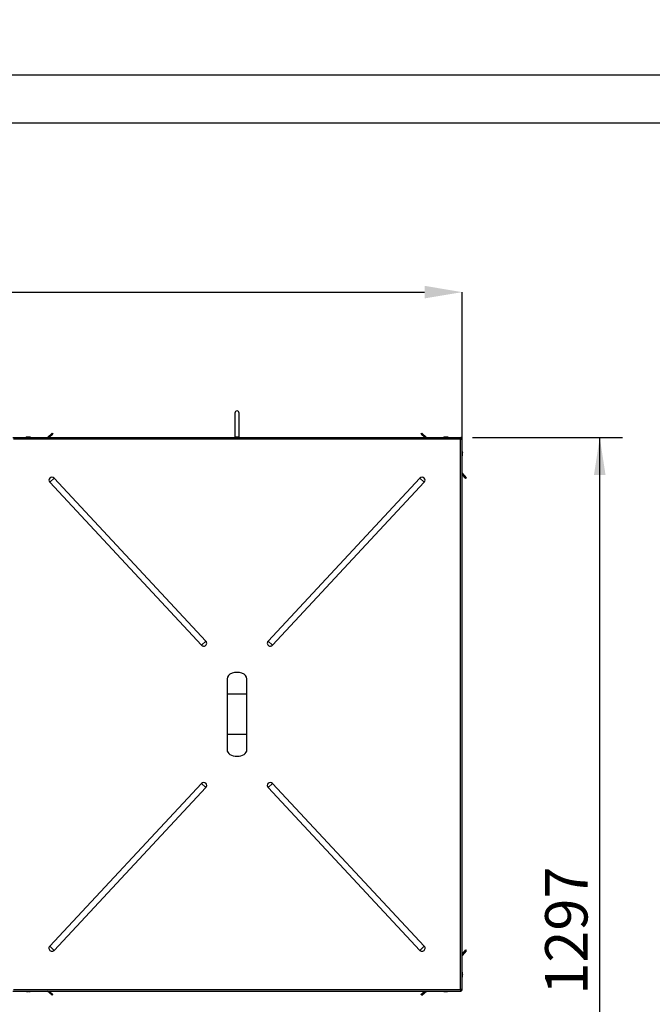
# Model space of a CAD drawing. Units: millimetres. Extents: x 75 to 6228, y 49 to 4380.
# Drawn here: x 1857 to 2687, y 993 to 2284 of the extents above; entities that cross this region are included whole.
import ezdxf

# ---------------------------------------------------------------- set-up
doc = ezdxf.new("R2010")
doc.units = ezdxf.units.MM
doc.header["$LTSCALE"] = 15
doc.header["$PDSIZE"] = -1
doc.layers.add('WYMIAR', color=8, linetype='Continuous')
doc.styles.add('SLDTEXTSTYLE0', font='TXT', dxfattribs={"width": 0.605})
doc.dimstyles.new('SLDDIMSTYLE0', dxfattribs={"dimtxt": 53.934692, "dimasz": 49.53, "dimexe": 0, "dimexo": 0.0625, "dimgap": 13.483673, "dimtad": 1, "dimrnd": 1e-09, "dimzin": 12, "dimdsep": 46, "dimtxsty": 'SLDTEXTSTYLE0', "dimsah": 1, "dimcen": 0.09, "dimadec": 0, "dimazin": 3, "dimtfac": 1, "dimtofl": 0, "dimtmove": 0, "dimatfit": 3, "dimfxl": 1, "dimfrac": 2, "dimtolj": 1, "dimtzin": 12, "dimarcsym": 0})
doc.dimstyles.new('SLDDIMSTYLE2', dxfattribs={"dimtxt": 53.934692, "dimasz": 49.53, "dimexe": 0, "dimexo": 0.0625, "dimgap": 13.483673, "dimtad": 1, "dimdec": 0, "dimrnd": 1e-09, "dimzin": 12, "dimdsep": 46, "dimtxsty": 'SLDTEXTSTYLE0', "dimsah": 1, "dimcen": 0.09, "dimadec": 0, "dimazin": 3, "dimtfac": 1, "dimtdec": 0, "dimtofl": 0, "dimtmove": 0, "dimatfit": 3, "dimfxl": 1, "dimfrac": 2, "dimtolj": 1, "dimtzin": 12, "dimarcsym": 0})

# ---------------------------------------------------------------- blocks, each defined once
blk = doc.blocks.new('_D')
at = {"layer": 'WYMIAR'}
for p, q in [((379.4, 2163.2), (379.4, 2241.1)), ((2829.4, 2163.2), (2829.4, 2241.1)), ((2829.4, 2211.1), (379.4, 2211.1))]:
    blk.add_line(p, q, dxfattribs=at)
for points in [[(379.4, 2211.1), (428.9, 2203.5), (428.9, 2218.7)], [(2829.4, 2211.1), (2779.9, 2218.7), (2779.9, 2203.5)]]:
    blk.add_solid(points, dxfattribs=at)
at = {"layer": 'WYMIAR', "char_height": 55.56, "attachment_point": 1, "style": 'SLDTEXTSTYLE0'}
for s, insert in [('MIN.', (1433.6, 2282.7)), ('2450', (1610.6, 2282.7))]:
    blk.add_mtext(s, dxfattribs=dict(at, insert=insert))
blk = doc.blocks.new('_D_22')
at = {"layer": 'WYMIAR'}
for p, q in [((2451.1, 1736), (2647.9, 1736)), ((2617.9, 438.7), (2617.9, 1736)), ((1328.4, 438.7), (2647.9, 438.7))]:
    blk.add_line(p, q, dxfattribs=at)
for points in [[(2617.9, 1736), (2610.3, 1686.5), (2625.5, 1686.5)], [(2617.9, 438.7), (2625.5, 488.2), (2610.3, 488.2)]]:
    blk.add_solid(points, dxfattribs=at)
at = {"layer": 'WYMIAR', "insert": (2546.3, 1005), "char_height": 55.56, "attachment_point": 1, "rotation": 90, "style": 'SLDTEXTSTYLE0'}
blk.add_mtext('1297', dxfattribs=at)
blk = doc.blocks.new('_D_23')
at = {"layer": 'Defpoints', "color": 0}
for p in [(2437.6, 1926.4), (2437.6, 1734.5), (869.7, 1589.7)]:
    blk.add_point(p, dxfattribs=at)
at = {"layer": 'WYMIAR', "color": 0, "linetype": 'Continuous', "lineweight": -2}
for p, q in [((869.7, 1589.8), (869.7, 1926.4)), ((919.3, 1926.4), (2388.1, 1926.4)), ((2437.6, 1734.5), (2437.6, 1926.4))]:
    blk.add_line(p, q, dxfattribs=at)
at = {"layer": 'WYMIAR', "color": 0}
for points in [[(919.3, 1934.7), (919.3, 1918.2), (869.7, 1926.4)], [(2388.1, 1918.2), (2388.1, 1934.7), (2437.6, 1926.4)]]:
    blk.add_solid(points, dxfattribs=at)
at = {"layer": 'WYMIAR', "color": 0, "lineweight": 18, "insert": (1653.7, 1993.9), "char_height": 53.93, "attachment_point": 2, "style": 'SLDTEXTSTYLE0'}
blk.add_mtext('\\A1;1568', dxfattribs=at)

msp = doc.modelspace()

# ---------------------------------------------------------------- linework, layer by layer
at = {"lineweight": 25}
for p, q in [((2829.414, 2148.182), (379.414, 2148.182)), ((2139.417, 1767.874), (2139.417, 1736.472)), ((2139.417, 1767.874), (2139.417, 1736.472)), ((2144.924, 1736.472), (2144.924, 1767.874)), ((2144.924, 1736.472), (2144.924, 1767.874)), ((1848.248, 1735.993), (2436.094, 1735.993)), ((1848.248, 1735.993), (2436.094, 1735.993)), ((2435.171, 1733.563), (1849.171, 1733.563)), ((2435.171, 1733.563), (1849.171, 1733.563)), ((1866.584, 1736.155), (1866.584, 1736.279)), ((1866.584, 1736.122), (1866.584, 1736.279)), ((1866.584, 1736.122), (1866.584, 1736.279)), ((1866.584, 1736.155), (1866.584, 1736.279)), ((1866.979, 1736.279), (1866.656, 1736.247)), ((1866.656, 1736.174), (1866.656, 1736.279)), ((1866.979, 1736.279), (1866.656, 1736.247)), ((1866.656, 1736.174), (1866.656, 1736.279)), ((1866.979, 1736.242), (1866.979, 1736.279)), ((1866.979, 1736.242), (1866.979, 1736.279)), ((1867.263, 1736.273), (1867.263, 1736.279)), ((1867.263, 1736.273), (1867.263, 1736.279)), ((1867.286, 1736.278), (1867.286, 1736.279)), ((1867.286, 1736.278), (1867.286, 1736.279)), ((1867.603, 1736.279), (1867.926, 1736.247)), ((1867.603, 1736.279), (1867.926, 1736.247)), ((1867.926, 1736.247), (1867.926, 1736.279)), ((1867.926, 1736.247), (1867.926, 1736.279)), ((1867.998, 1736.155), (1867.998, 1736.279)), ((1867.998, 1736.155), (1867.998, 1736.279)), ((1868.425, 1736.223), (1868.946, 1736.279)), ((1868.43, 1736.224), (1868.946, 1736.279)), ((1869.109, 1736.279), (1868.946, 1736.265)), ((1868.946, 1736.123), (1868.946, 1736.279)), ((1869.109, 1736.279), (1868.946, 1736.265)), ((1868.946, 1736.123), (1868.946, 1736.279)), ((1869.109, 1736.083), (1869.109, 1736.279)), ((1869.109, 1736.083), (1869.109, 1736.279)), ((1870.096, 1736.265), (1870.096, 1736.279)), ((1870.096, 1736.265), (1870.096, 1736.279)), ((1899.785, 1741.318), (1893.439, 1735.993)), ((1899.785, 1741.318), (1893.439, 1735.993)), ((1900.75, 1740.169), (1895.772, 1735.993)), ((1900.75, 1740.169), (1895.772, 1735.993)), ((1899.785, 1741.318), (1900.75, 1740.169)), ((1899.785, 1741.318), (1900.75, 1740.169)), ((2139.417, 1736.472), (2139.417, 1735.993)), ((2139.417, 1736.472), (2139.417, 1735.993)), ((2144.924, 1735.993), (2144.924, 1736.472)), ((2144.924, 1735.993), (2144.924, 1736.472)), ((2383.592, 1740.169), (2384.557, 1741.318)), ((2383.592, 1740.169), (2384.557, 1741.318)), ((2383.592, 1740.169), (2388.569, 1735.993)), ((2383.592, 1740.169), (2388.569, 1735.993)), ((2384.557, 1741.318), (2390.903, 1735.993)), ((2384.557, 1741.318), (2390.903, 1735.993)), ((2414.344, 1736.146), (2414.344, 1736.279)), ((2414.344, 1736.146), (2414.344, 1736.279)), ((2415.062, 1736.276), (2415.062, 1736.279)), ((2415.062, 1736.276), (2415.062, 1736.279)), ((2415.758, 1736.221), (2415.758, 1736.279)), ((2415.758, 1736.221), (2415.758, 1736.279)), ((2415.981, 1736.254), (2415.77, 1736.278)), ((2416.051, 1736.244), (2415.77, 1736.278)), ((2416.095, 1736.229), (2416.579, 1736.279)), ((2416.095, 1736.229), (2416.579, 1736.279)), ((2416.524, 1736.279), (2416.227, 1736.252)), ((2416.227, 1736.214), (2416.227, 1736.279)), ((2416.227, 1736.265), (2416.377, 1736.279)), ((2416.227, 1736.214), (2416.227, 1736.279)), ((2416.524, 1736.279), (2416.227, 1736.252)), ((2416.227, 1736.265), (2416.377, 1736.279)), ((2416.377, 1736.267), (2416.377, 1736.279)), ((2416.377, 1736.267), (2416.377, 1736.279)), ((2416.524, 1736.275), (2416.524, 1736.279)), ((2416.524, 1736.275), (2416.524, 1736.279)), ((2416.838, 1736.261), (2416.838, 1736.279)), ((2416.838, 1736.261), (2416.838, 1736.279)), ((2417.089, 1736.195), (2417.089, 1736.279)), ((2417.523, 1736.227), (2417.089, 1736.279)), ((2417.089, 1736.195), (2417.089, 1736.279)), ((2417.264, 1736.279), (2417.595, 1736.243)), ((2417.264, 1736.279), (2417.508, 1736.255)), ((2417.523, 1736.227), (2417.523, 1736.279)), ((2417.523, 1736.227), (2417.523, 1736.279)), ((2417.578, 1736.217), (2417.578, 1736.279)), ((2417.578, 1736.217), (2417.578, 1736.279)), ((2417.595, 1736.279), (2417.9, 1736.246)), ((2417.595, 1736.023), (2417.595, 1736.279)), ((2417.595, 1736.279), (2417.9, 1736.246)), ((2417.595, 1736.023), (2417.595, 1736.279)), ((2417.725, 1736.267), (2417.725, 1736.279)), ((2417.725, 1736.267), (2417.725, 1736.279)), ((2435.171, 1012.063), (2435.171, 1733.563)), ((2435.171, 1012.063), (2435.171, 1733.563)), ((2436.094, 1735.193), (2436.094, 1735.993)), ((2436.094, 1735.193), (2436.094, 1735.993)), ((2436.801, 1734.486), (2437.601, 1734.486)), ((2436.801, 1734.486), (2437.601, 1734.486)), ((2437.601, 1011.14), (2437.601, 1734.486)), ((2437.601, 1011.14), (2437.601, 1734.486)), ((2437.759, 1716.007), (2438.017, 1716.007)), ((2437.759, 1716.007), (2438.017, 1716.007)), ((2437.86, 1713.014), (2437.877, 1713.014)), ((2437.86, 1713.014), (2437.877, 1713.014)), ((2437.938, 1714.619), (2438.017, 1714.619)), ((2437.938, 1714.619), (2438.017, 1714.619)), ((2437.967, 1715.448), (2438.017, 1715.448)), ((2437.967, 1715.448), (2438.017, 1715.448)), ((2437.969, 1714.786), (2438.017, 1714.786)), ((2437.969, 1714.786), (2438.017, 1714.786)), ((2437.977, 1714.841), (2438.017, 1714.841)), ((2437.977, 1714.841), (2438.017, 1714.841)), ((2437.998, 1716.007), (2438.017, 1715.785)), ((2437.998, 1716.007), (2438.017, 1715.785)), ((2438.017, 1715.84), (2438.003, 1716.007)), ((2438.017, 1715.84), (2438.003, 1716.007)), ((2438.017, 1714.786), (2438.003, 1714.619)), ((2438.017, 1714.786), (2438.003, 1714.619)), ((2438.013, 1715.84), (2438.017, 1715.84)), ((2438.013, 1715.84), (2438.017, 1715.84)), ((1902.242, 1682.344), (1896.539, 1677.026)), ((1902.242, 1682.344), (1896.539, 1677.026)), ((2101.386, 1468.789), (1902.242, 1682.344)), ((2101.386, 1468.789), (1902.242, 1682.344)), ((2382.1, 1682.344), (2182.956, 1468.789)), ((2382.1, 1682.344), (2182.956, 1468.789)), ((2387.803, 1677.026), (2382.1, 1682.344)), ((2387.803, 1677.026), (2382.1, 1682.344)), ((2443.056, 1682.819), (2437.601, 1689.32)), ((2443.056, 1682.819), (2437.601, 1689.32)), ((2441.907, 1681.854), (2437.601, 1686.986)), ((2441.907, 1681.854), (2437.601, 1686.986)), ((2443.056, 1682.819), (2441.907, 1681.854)), ((2443.056, 1682.819), (2441.907, 1681.854)), ((1896.539, 1677.026), (2095.683, 1463.471)), ((1896.539, 1677.026), (2095.683, 1463.471)), ((2188.659, 1463.471), (2387.803, 1677.026)), ((2188.659, 1463.471), (2387.803, 1677.026)), ((2095.683, 1463.471), (2101.386, 1468.789)), ((2095.683, 1463.471), (2101.386, 1468.789)), ((2182.956, 1468.789), (2188.659, 1463.471)), ((2182.956, 1468.789), (2188.659, 1463.471)), ((2129.171, 1419.313), (2129.171, 1399.313)), ((2129.171, 1419.313), (2129.171, 1399.313)), ((2155.171, 1399.313), (2155.171, 1419.313)), ((2155.171, 1399.313), (2155.171, 1419.313)), ((2129.171, 1399.313), (2129.171, 1346.313)), ((2155.171, 1399.313), (2129.171, 1399.313)), ((2129.171, 1399.313), (2129.171, 1346.313)), ((2155.171, 1399.313), (2129.171, 1399.313)), ((2155.171, 1346.313), (2155.171, 1399.313)), ((2155.171, 1346.313), (2155.171, 1399.313)), ((2129.171, 1346.313), (2129.171, 1326.313)), ((2155.171, 1346.313), (2129.171, 1346.313)), ((2129.171, 1346.313), (2129.171, 1326.313)), ((2155.171, 1346.313), (2129.171, 1346.313)), ((2155.171, 1326.313), (2155.171, 1346.313)), ((2155.171, 1326.313), (2155.171, 1346.313)), ((2095.683, 1282.155), (1896.539, 1068.6)), ((2095.683, 1282.155), (1896.539, 1068.6)), ((2101.386, 1276.837), (2095.683, 1282.155)), ((2101.386, 1276.837), (2095.683, 1282.155)), ((2188.659, 1282.155), (2182.956, 1276.837)), ((2188.659, 1282.155), (2182.956, 1276.837)), ((2387.803, 1068.6), (2188.659, 1282.155)), ((2387.803, 1068.6), (2188.659, 1282.155)), ((1902.242, 1063.282), (2101.386, 1276.837)), ((1902.242, 1063.282), (2101.386, 1276.837)), ((2182.956, 1276.837), (2382.1, 1063.282)), ((2182.956, 1276.837), (2382.1, 1063.282)), ((1896.539, 1068.6), (1902.242, 1063.282)), ((1896.539, 1068.6), (1902.242, 1063.282)), ((2382.1, 1063.282), (2387.803, 1068.6)), ((2382.1, 1063.282), (2387.803, 1068.6)), ((2441.767, 1063.772), (2437.601, 1058.806)), ((2441.767, 1063.772), (2437.601, 1058.806)), ((2442.916, 1062.807), (2437.601, 1056.473)), ((2442.916, 1062.807), (2437.601, 1056.473)), ((2441.767, 1063.772), (2442.916, 1062.807)), ((2441.767, 1063.772), (2442.916, 1062.807)), ((2437.785, 1033.011), (2438.017, 1033.011)), ((2437.785, 1033.011), (2438.017, 1033.011)), ((2437.601, 1029.647), (2438.017, 1029.647)), ((2437.601, 1029.647), (2438.017, 1029.647)), ((2437.852, 1030.074), (2438.017, 1030.074)), ((2437.852, 1030.074), (2438.017, 1030.074)), ((2437.934, 1031.615), (2438.017, 1031.615)), ((2437.934, 1031.615), (2438.017, 1031.615)), ((2437.969, 1030.979), (2438.017, 1030.979)), ((2437.969, 1030.979), (2438.017, 1030.979)), ((2437.979, 1032.426), (2438.017, 1032.426)), ((2437.979, 1032.426), (2438.017, 1032.426)), ((2437.982, 1031.314), (2438.017, 1031.615)), ((2437.982, 1031.314), (2438.017, 1031.615)), ((2437.982, 1031.311), (2438.001, 1031.458)), ((2437.982, 1031.311), (2438.001, 1031.458)), ((1848.248, 1009.633), (2436.094, 1009.633)), ((1848.248, 1009.633), (2436.094, 1009.633)), ((1849.171, 1012.063), (2435.171, 1012.063)), ((1849.171, 1012.063), (2435.171, 1012.063)), ((1865.97, 1009.434), (1866.503, 1009.356)), ((1865.97, 1009.434), (1866.503, 1009.356)), ((1866.326, 1009.379), (1866.587, 1009.347)), ((1866.326, 1009.379), (1866.587, 1009.347)), ((1866.587, 1009.351), (1866.587, 1009.347)), ((1866.587, 1009.351), (1866.587, 1009.347)), ((1866.639, 1009.387), (1866.639, 1009.347)), ((1866.639, 1009.387), (1866.639, 1009.347)), ((1866.858, 1009.347), (1866.639, 1009.366)), ((1866.858, 1009.347), (1866.639, 1009.366)), ((1866.732, 1009.357), (1866.732, 1009.347)), ((1866.732, 1009.357), (1866.732, 1009.347)), ((1866.877, 1009.359), (1866.858, 1009.347)), ((1866.877, 1009.359), (1866.858, 1009.347)), ((1867.222, 1009.347), (1867.085, 1009.362)), ((1867.222, 1009.347), (1867.085, 1009.362)), ((1867.36, 1009.366), (1867.36, 1009.347)), ((1867.36, 1009.366), (1867.36, 1009.347)), ((1867.36, 1009.347), (1867.497, 1009.362)), ((1867.36, 1009.347), (1867.497, 1009.362)), ((1867.565, 1009.595), (1867.565, 1009.347)), ((1867.565, 1009.595), (1867.565, 1009.347)), ((1867.565, 1009.347), (1867.943, 1009.387)), ((1867.565, 1009.347), (1867.896, 1009.381)), ((1867.704, 1009.359), (1867.724, 1009.347)), ((1867.704, 1009.359), (1867.724, 1009.347)), ((1867.724, 1009.347), (1867.943, 1009.366)), ((1867.724, 1009.347), (1867.943, 1009.366)), ((1867.724, 1009.361), (1867.724, 1009.347)), ((1867.724, 1009.361), (1867.724, 1009.347)), ((1867.85, 1009.375), (1867.85, 1009.347)), ((1867.85, 1009.375), (1867.85, 1009.347)), ((1867.943, 1009.593), (1867.943, 1009.347)), ((1867.943, 1009.593), (1867.943, 1009.347)), ((1867.995, 1009.347), (1868.108, 1009.362)), ((1867.995, 1009.347), (1868.108, 1009.362)), ((1867.995, 1009.351), (1867.995, 1009.347)), ((1867.995, 1009.351), (1867.995, 1009.347)), ((1868.078, 1009.356), (1868.612, 1009.434)), ((1868.078, 1009.356), (1868.612, 1009.434)), ((1868.32, 1009.396), (1868.783, 1009.347)), ((1868.352, 1009.391), (1868.783, 1009.347)), ((1868.783, 1009.367), (1868.783, 1009.347)), ((1868.783, 1009.367), (1868.783, 1009.347)), ((1869.758, 1009.593), (1869.758, 1009.347)), ((1869.758, 1009.593), (1869.758, 1009.347)), ((1869.758, 1009.347), (1869.979, 1009.367)), ((1869.758, 1009.347), (1869.979, 1009.367)), ((1869.979, 1009.594), (1869.979, 1009.347)), ((1869.979, 1009.594), (1869.979, 1009.347)), ((1899.785, 1004.308), (1893.439, 1009.633)), ((1899.785, 1004.308), (1893.439, 1009.633)), ((1900.75, 1005.457), (1895.772, 1009.633)), ((1900.75, 1005.457), (1895.772, 1009.633)), ((2383.452, 1005.457), (2388.429, 1009.633)), ((2383.452, 1005.457), (2388.429, 1009.633)), ((2384.417, 1004.308), (2390.763, 1009.633)), ((2384.417, 1004.308), (2390.763, 1009.633)), ((2414.23, 1009.633), (2414.23, 1009.347)), ((2414.23, 1009.633), (2414.23, 1009.347)), ((2414.721, 1009.442), (2414.721, 1009.347)), ((2414.721, 1009.442), (2414.721, 1009.347)), ((2414.721, 1009.347), (2414.911, 1009.384)), ((2414.721, 1009.347), (2414.911, 1009.384)), ((2415.592, 1009.408), (2415.592, 1009.347)), ((2415.592, 1009.408), (2415.592, 1009.347)), ((2416.411, 1009.347), (2416.205, 1009.365)), ((2416.209, 1009.445), (2416.209, 1009.347)), ((2416.209, 1009.445), (2416.209, 1009.347)), ((2416.411, 1009.347), (2416.209, 1009.364)), ((2416.411, 1009.418), (2416.411, 1009.347)), ((2416.411, 1009.404), (2416.411, 1009.347)), ((2416.945, 1009.353), (2416.945, 1009.347)), ((2416.945, 1009.353), (2416.945, 1009.347)), ((2416.994, 1009.371), (2416.994, 1009.347)), ((2416.994, 1009.371), (2416.994, 1009.347)), ((2417.411, 1009.347), (2417.411, 1009.418)), ((2417.411, 1009.347), (2417.411, 1009.404)), ((2417.617, 1009.365), (2417.411, 1009.347)), ((2417.613, 1009.364), (2417.411, 1009.347)), ((2417.613, 1009.548), (2417.613, 1009.347)), ((2417.613, 1009.548), (2417.613, 1009.347)), ((2436.094, 1010.433), (2436.094, 1009.633)), ((2436.094, 1010.433), (2436.094, 1009.633)), ((2436.801, 1011.14), (2437.601, 1011.14)), ((2436.801, 1011.14), (2437.601, 1011.14)), ((1900.75, 1005.457), (1899.785, 1004.308)), ((1900.75, 1005.457), (1899.785, 1004.308)), ((2384.417, 1004.308), (2383.452, 1005.457)), ((2384.417, 1004.308), (2383.452, 1005.457))]:
    msp.add_line(p, q, dxfattribs=at)
at = {"lineweight": 25, "flags": 128}
for points in [[(1866.656, 1736.279), (1866.595, 1736.263), (1866.584, 1736.26)], [(1866.656, 1736.279), (1866.595, 1736.263), (1866.584, 1736.26)], [(1867.263, 1736.279), (1866.866, 1736.221), (1866.656, 1736.174)], [(1867.263, 1736.279), (1866.866, 1736.221), (1866.656, 1736.174)], [(1867.089, 1736.247), (1867.041, 1736.263), (1866.979, 1736.279)], [(1867.075, 1736.252), (1867.041, 1736.263), (1866.979, 1736.279)], [(1867.507, 1736.252), (1867.541, 1736.263), (1867.603, 1736.279)], [(1867.516, 1736.255), (1867.541, 1736.263), (1867.603, 1736.279)], [(1869.355, 1736.015), (1868.706, 1736.175), (1868.028, 1736.276)], [(1869.696, 1736.032), (1869.601, 1736.029), (1869.521, 1736.026)], [(1869.696, 1736.032), (1869.601, 1736.029), (1869.521, 1736.026)], [(2139.417, 1736.472), (2139.603, 1736.574), (2140.136, 1736.662), (2140.944, 1736.725), (2141.917, 1736.753), (2142.924, 1736.744), (2143.83, 1736.698), (2144.512, 1736.621), (2144.878, 1736.524), (2144.924, 1736.472)], [(2139.417, 1736.472), (2139.603, 1736.574), (2140.136, 1736.662), (2140.944, 1736.725), (2141.917, 1736.753), (2142.924, 1736.744), (2143.83, 1736.698), (2144.512, 1736.621), (2144.878, 1736.524), (2144.924, 1736.472)], [(2415.922, 1736.246), (2415.279, 1736.128), (2414.773, 1735.993)], [(2415.922, 1736.246), (2415.279, 1736.128), (2414.773, 1735.993)], [(2415.646, 1736.177), (2415.451, 1736.221), (2415.062, 1736.279)], [(2415.646, 1736.177), (2415.451, 1736.221), (2415.062, 1736.279)], [(2415.967, 1736.252), (2415.89, 1736.263), (2415.758, 1736.279)], [(2416.377, 1736.279), (2416.289, 1736.263), (2416.203, 1736.243)], [(2416.377, 1736.279), (2416.289, 1736.263), (2416.203, 1736.243)], [(2416.579, 1736.279), (2416.589, 1736.263), (2416.594, 1736.255)], [(2416.579, 1736.279), (2416.589, 1736.263), (2416.594, 1736.255)], [(2416.958, 1736.256), (2416.926, 1736.263), (2416.838, 1736.279)], [(2416.958, 1736.256), (2416.926, 1736.263), (2416.838, 1736.279)], [(2417.089, 1736.279), (2416.993, 1736.263), (2416.958, 1736.256)], [(2417.089, 1736.279), (2416.993, 1736.263), (2416.958, 1736.256)], [(2417.595, 1736.214), (2417.556, 1736.221), (2417.089, 1736.279)], [(2417.595, 1736.249), (2417.588, 1736.263), (2417.578, 1736.279)], [(2417.595, 1736.249), (2417.588, 1736.263), (2417.578, 1736.279)], [(2419.049, 1735.993), (2418.543, 1736.128), (2417.9, 1736.246)], [(2419.049, 1735.993), (2418.543, 1736.128), (2417.9, 1736.246)], [(2419.189, 1735.993), (2418.765, 1736.109), (2418.134, 1736.232)], [(2419.189, 1735.993), (2418.765, 1736.109), (2418.134, 1736.232)], [(2438.017, 1715.448), (2437.959, 1715.896), (2437.938, 1716.007)], [(2438.017, 1715.448), (2437.959, 1715.896), (2437.938, 1716.007)], [(2437.996, 1715.313), (2438.001, 1715.342), (2438.017, 1715.448)], [(2437.996, 1715.313), (2438.001, 1715.342), (2438.017, 1715.448)], [(2438.017, 1032.426), (2437.959, 1032.865), (2437.931, 1033.011)], [(2438.017, 1032.426), (2437.959, 1032.865), (2437.931, 1033.011)], [(2438.017, 1032.2), (2437.959, 1031.761), (2437.931, 1031.615)], [(2438.017, 1032.2), (2437.959, 1031.761), (2437.932, 1031.623)], [(2438.017, 1030.074), (2437.959, 1030.305), (2437.956, 1030.313)], [(2438.017, 1030.074), (2437.959, 1030.305), (2437.956, 1030.313)], [(2438.001, 1032.313), (2438.001, 1032.315), (2438.017, 1032.426)], [(2438.001, 1032.313), (2438.001, 1032.315), (2438.017, 1032.426)], [(1865.153, 1009.633), (1865.373, 1009.57), (1865.97, 1009.434)], [(1865.153, 1009.633), (1865.373, 1009.57), (1865.97, 1009.434)], [(1867.437, 1009.379), (1867.343, 1009.363), (1867.222, 1009.347)], [(1867.437, 1009.379), (1867.343, 1009.363), (1867.222, 1009.347)], [(1867.85, 1009.347), (1867.874, 1009.363), (1867.896, 1009.381)], [(1867.85, 1009.347), (1867.874, 1009.363), (1867.896, 1009.381)], [(1868.612, 1009.434), (1868.443, 1009.405), (1867.943, 1009.347)], [(1868.612, 1009.434), (1868.443, 1009.405), (1867.943, 1009.347)], [(1869.004, 1009.347), (1868.477, 1009.405), (1868.432, 1009.412)], [(1869.004, 1009.347), (1868.477, 1009.405), (1868.46, 1009.407)], [(1868.612, 1009.434), (1869.209, 1009.57), (1869.429, 1009.633)], [(1868.612, 1009.434), (1869.209, 1009.57), (1869.426, 1009.632)], [(2412.773, 1009.633), (2413.253, 1009.504), (2413.893, 1009.384)], [(2412.773, 1009.633), (2413.253, 1009.504), (2413.893, 1009.384)], [(2416.994, 1009.347), (2417.419, 1009.405), (2417.617, 1009.446)], [(2416.994, 1009.347), (2417.419, 1009.405), (2417.613, 1009.445)]]:
    msp.add_lwpolyline(points, dxfattribs=at)
at = {"lineweight": 25}
for centre, radius, start, end in [((2142.171, 1767.874), 2.754, 0, 180), ((2142.171, 1767.874), 2.754, 0, 180), ((1867.291, 1729.013), 7.3, 95.791605, 107.027487), ((1867.291, 1729.013), 7.3, 95.791605, 107.027487), ((1866.951, 1732.754), 3.544, 95.941712, 113.006653), ((1866.951, 1732.754), 3.544, 95.941712, 113.006653), ((1865.933, 1732.243), 3.791, 84.441829, 95.558171), ((1865.933, 1732.243), 3.791, 84.441829, 95.558171), ((1867.686, 1732.754), 3.544, 95.941712, 113.006653), ((1867.686, 1732.754), 3.544, 95.941712, 113.006653), ((1866.928, 1732.198), 4.1, 67.782818, 84.526736), ((1866.928, 1732.198), 4.1, 67.782818, 84.526736), ((1867.606, 1732.198), 4.1, 67.782818, 84.526736), ((1867.606, 1732.198), 4.1, 67.782818, 84.526736), ((1867.291, 1729.013), 7.3, 72.972513, 84.208395), ((1869.128, 1735.902), 0.418, 115.753633, 142.547845), ((1869.128, 1735.902), 0.418, 115.753439, 142.545995), ((1868.822, 1735.765), 0.589, 25.262427, 60.810561), ((1868.822, 1735.765), 0.589, 25.262427, 60.810561), ((1869.194, 1729.2), 6.833, 85.860389, 89.163532), ((1869.194, 1729.2), 6.833, 85.860389, 89.163538), ((1870.22, 1735.765), 0.589, 119.189439, 154.737573), ((1870.22, 1735.765), 0.589, 119.189439, 154.737573), ((1869.438, 1729.198), 7.098, 73.201025, 86.006711), ((1869.438, 1729.198), 7.098, 73.201025, 86.006711), ((1869.602, 1729.198), 7.098, 73.201025, 86.006711), ((1869.602, 1729.198), 7.098, 73.201025, 86.006711), ((2415.051, 1729.013), 7.3, 95.649523, 107.027487), ((2415.051, 1729.013), 7.3, 95.649523, 107.027487), ((2414.729, 1732.359), 3.938, 95.606675, 112.679712), ((2414.729, 1732.359), 3.938, 95.606675, 112.679712), ((2415.423, 1732.369), 3.929, 95.596282, 111.655921), ((2415.423, 1732.369), 3.929, 95.596282, 111.65591), ((2416.669, 1730.781), 5.515, 94.603087, 109.09522), ((2416.669, 1730.781), 5.515, 94.603087, 109.09522), ((2414.68, 1732.671), 3.626, 74.934265, 84.310735), ((2414.68, 1732.671), 3.626, 74.934262, 84.310735), ((2417.175, 1730.781), 5.515, 94.603087, 109.09522), ((2417.175, 1730.781), 5.515, 94.603087, 109.09522), ((2415.405, 1732.714), 3.582, 79.95156, 84.342908), ((2416.429, 1734.176), 2.125, 60.002722, 81.782945), ((2416.429, 1734.176), 2.125, 60.002722, 81.782945), ((2417.922, 1730.806), 5.227, 85.266923, 94.733077), ((2417.922, 1730.806), 5.227, 85.266923, 94.733077), ((2417.694, 1736.156), 0.211, 144.322603, 159.202432), ((2417.694, 1736.156), 0.211, 144.322603, 159.202432), ((2417.078, 1729.034), 7.262, 73.394756, 86.057111), ((2417.078, 1729.034), 7.262, 73.394756, 86.057111), ((2417.291, 1734.176), 2.125, 60.002722, 81.782945), ((2417.291, 1734.176), 2.125, 60.002722, 81.782945), ((2417.274, 1730.497), 5.8, 73.699739, 85.538433), ((2417.274, 1730.497), 5.8, 73.699739, 85.538433), ((2430.751, 1715.313), 7.3, 7.035329, 20.222697), ((2430.751, 1715.313), 7.3, 7.035329, 19.27635), ((2432.867, 1715.616), 5.168, 336.344218, 355.143181), ((2432.867, 1715.056), 5.168, 336.344218, 355.143181), ((2432.867, 1715.056), 5.168, 336.344218, 355.143181), ((2430.751, 1715.313), 7.3, 339.777303, 352.964671), ((2430.881, 1713.703), 7.013, 343.381658, 355.980137), ((2430.881, 1713.703), 7.013, 343.381658, 355.980137), ((2430.881, 1713.506), 7.013, 343.381658, 355.980137), ((2430.881, 1713.506), 7.013, 343.381658, 355.980137), ((2432.871, 1715.615), 5.164, 336.837915, 355.147078), ((2430.751, 1715.313), 7.3, 340.260693, 352.964671), ((2435.519, 1715.685), 2.519, 7.346491, 27.446798), ((2432.943, 1716.431), 4.828, 355.0752, 4.9248), ((2435.519, 1715.685), 2.519, 7.346491, 27.446798), ((2432.943, 1716.431), 4.828, 355.0752, 4.9248), ((2435.519, 1714.856), 2.519, 7.346491, 27.446798), ((2435.519, 1714.856), 2.519, 7.346491, 27.446798), ((2437.429, 1713.04), 0.48, 20.927333, 45.496955), ((2437.452, 1713.053), 0.453, 20.474904, 42.717173), ((2437.89, 1714.964), 0.218, 289.858878, 305.545206), ((2437.89, 1714.964), 0.218, 289.858878, 305.545206), ((2437.904, 1715.94), 0.192, 293.546456, 306.074033), ((2437.904, 1715.94), 0.192, 293.546456, 306.074033), ((2437.904, 1714.686), 0.192, 53.925967, 66.453544), ((2437.904, 1714.686), 0.192, 53.925967, 66.453544), ((1899.391, 1679.685), 3.899, 43, 223), ((1899.391, 1679.685), 3.899, 43, 223), ((2384.951, 1679.685), 3.899, 317, 137), ((2384.951, 1679.685), 3.899, 317, 137), ((2098.534, 1466.13), 3.899, 223, 43), ((2098.534, 1466.13), 3.899, 223, 43), ((2185.808, 1466.13), 3.899, 137, 317), ((2185.808, 1466.13), 3.899, 137, 317), ((2098.534, 1279.496), 3.899, 317, 137), ((2098.534, 1279.496), 3.899, 317, 137), ((2185.808, 1279.496), 3.899, 43, 223), ((2185.808, 1279.496), 3.899, 43, 223), ((1899.391, 1065.941), 3.899, 137, 317), ((1899.391, 1065.941), 3.899, 137, 317), ((2384.951, 1065.941), 3.899, 223, 43), ((2384.951, 1065.941), 3.899, 223, 43), ((2430.751, 1032.313), 7.3, 6.72827, 20.222697), ((2430.751, 1032.313), 7.3, 6.72827, 20.222697), ((2435.317, 1032.68), 2.72, 6.994587, 26.37302), ((2433.147, 1033.482), 4.625, 354.967913, 5.032087), ((2435.317, 1032.68), 2.72, 6.994587, 26.37302), ((2433.147, 1033.482), 4.625, 354.967913, 5.032087), ((2435.317, 1031.869), 2.72, 6.994587, 26.37302), ((2435.317, 1031.869), 2.72, 6.994587, 26.37302), ((2430.751, 1030.313), 7.3, 9.235324, 20.222697), ((2430.751, 1030.313), 7.3, 9.235324, 20.222697), ((2436.286, 1030.882), 1.761, 318.269322, 349.191859), ((2436.286, 1030.882), 1.761, 318.269322, 349.191859), ((2436.286, 1029.978), 1.761, 318.269322, 349.191859), ((2436.286, 1029.978), 1.761, 318.269322, 349.191859), ((2430.751, 1030.313), 7.3, 339.777303, 350.764676), ((2430.751, 1030.313), 7.3, 339.777303, 350.764676), ((2432.014, 1030.519), 6.02, 4.374311, 17.555047), ((2436.484, 1032.122), 1.287, 350.45778, 9.54222), ((2432.014, 1030.519), 6.02, 4.374311, 17.555047), ((2436.484, 1032.122), 1.287, 350.45778, 9.54222), ((2432.014, 1030.093), 6.02, 4.374311, 17.555047), ((2432.014, 1030.093), 6.02, 4.374311, 17.555047), ((2432.054, 1030.101), 5.98, 350.762308, 355.646389), ((2432.054, 1030.101), 5.98, 350.762308, 355.646389), ((2432.056, 1030.528), 5.978, 351.529756, 355.646772), ((2432.056, 1030.528), 5.978, 351.529756, 355.646772), ((1867.108, 1015.623), 6.293, 252.143663, 265.728832), ((1867.108, 1015.623), 6.293, 252.143663, 265.728832), ((1867.486, 1015.623), 6.293, 252.143663, 265.728832), ((1867.486, 1015.623), 6.293, 252.143663, 265.728832), ((1866.75, 1010.669), 1.349, 281.434886, 308.252118), ((1866.75, 1010.669), 1.349, 281.434886, 308.252118), ((1867.781, 1010.51), 1.183, 245.541299, 259.470758), ((1867.781, 1010.51), 1.183, 245.541299, 259.470758), ((1868.048, 1015.609), 6.017, 265.588374, 274.411626), ((1868.048, 1015.609), 6.017, 265.588374, 274.411626), ((1867.676, 1010.669), 1.349, 281.434886, 308.252118), ((1867.676, 1010.669), 1.349, 281.434886, 308.252118), ((1868.745, 1010.016), 0.717, 291.176154, 325.532254), ((1868.745, 1010.016), 0.717, 291.176154, 325.532254), ((1869.824, 1016.269), 6.677, 265.812227, 274.187773), ((1869.824, 1016.269), 6.677, 265.812227, 274.187773), ((1870.017, 1010.016), 0.717, 214.467746, 248.823846), ((1870.017, 1010.016), 0.717, 214.467746, 248.823846), ((1869.489, 1016.278), 6.948, 274.045602, 288.025494), ((1869.489, 1016.278), 6.948, 274.045602, 288.025494), ((1869.72, 1010.016), 0.717, 291.176154, 325.532254), ((1869.72, 1010.016), 0.717, 291.176154, 325.532254), ((2414.534, 1011.368), 2.044, 238.111495, 261.437212), ((2414.534, 1011.368), 2.044, 238.111495, 261.437212), ((2414.667, 1014.882), 5.552, 261.984489, 265.480604), ((2414.667, 1014.882), 5.552, 261.984489, 265.480604), ((2415.159, 1014.887), 5.557, 260.373562, 265.479487), ((2415.159, 1014.887), 5.557, 260.373562, 265.479487), ((2415.405, 1011.368), 2.044, 238.111495, 261.437212), ((2415.405, 1011.368), 2.044, 238.111495, 261.437212), ((2416.911, 1016.613), 7.3, 252.54332, 263.648757), ((2416.911, 1016.613), 7.3, 252.972513, 263.648757), ((2416.62, 1013.963), 4.634, 249.132436, 264.909182), ((2416.62, 1013.963), 4.634, 249.132436, 264.909182), ((2414.662, 1014.892), 5.562, 274.522489, 280.356253), ((2414.663, 1014.887), 5.557, 274.520513, 279.626438), ((2417.239, 1013.963), 4.634, 249.132436, 264.909182), ((2417.239, 1013.963), 4.633, 249.179448, 264.909507), ((2415.155, 1014.882), 5.552, 274.519396, 278.015511), ((2415.155, 1014.882), 5.552, 274.519396, 278.015511), ((2416.484, 1012.335), 3.008, 276.567042, 295.034155), ((2416.484, 1012.335), 3.008, 276.567042, 295.034155), ((2417.269, 1012.335), 3.008, 276.567042, 295.034155), ((2417.269, 1012.335), 3.008, 276.567042, 295.034155), ((2416.911, 1016.613), 7.3, 276.351243, 287.027487), ((2416.911, 1016.613), 7.3, 276.351243, 287.027487), ((2418.149, 1013.926), 4.333, 264.801329, 275.198671), ((2418.149, 1013.926), 4.333, 264.801329, 275.198671)]:
    msp.add_arc(centre, radius, start, end, dxfattribs=at)
for centre, start_param, end_param in [((2142.171, 1419.313), 3.14159265, 6.28318531), ((2142.171, 1419.313), 3.14159265, 6.28318531), ((2142.171, 1326.313), 0, 3.14159265), ((2142.171, 1326.313), 0, 3.14159265)]:
    msp.add_ellipse(centre, major_axis=(-13, 0), ratio=0.65384615, start_param=start_param, end_param=end_param, dxfattribs=at)
for points, knots in [([(2436.094, 1735.993), (2436.03, 1735.968), (2435.897, 1735.915), (2435.697, 1735.495), (2435.493, 1734.856), (2435.317, 1734.169), (2435.21, 1733.726), (2435.171, 1733.563)], [0, 0, 0, 0, 0.20898093, 0.42986941, 0.65076241, 0.87165522, 1, 1, 1, 1]), ([(2436.094, 1735.993), (2436.03, 1735.968), (2435.897, 1735.915), (2435.697, 1735.495), (2435.493, 1734.856), (2435.317, 1734.169), (2435.21, 1733.726), (2435.171, 1733.563)], [0, 0, 0, 0, 0.20898093, 0.42986941, 0.65076241, 0.87165522, 1, 1, 1, 1]), ([(2436.094, 1735.193), (2436.024, 1735.173), (2435.883, 1735.132), (2435.672, 1734.815), (2435.462, 1734.354), (2435.294, 1733.905), (2435.198, 1733.637), (2435.171, 1733.563)], [0, 0, 0, 0, 0.22826074, 0.45657683, 0.6848932, 0.91320939, 1, 1, 1, 1]), ([(2436.094, 1735.193), (2436.024, 1735.173), (2435.883, 1735.132), (2435.672, 1734.815), (2435.462, 1734.354), (2435.294, 1733.905), (2435.198, 1733.637), (2435.171, 1733.563)], [0, 0, 0, 0, 0.22826074, 0.45657683, 0.6848932, 0.91320939, 1, 1, 1, 1]), ([(2435.171, 1733.563), (2435.437, 1733.627), (2435.983, 1733.76), (2436.722, 1733.96), (2437.284, 1734.164), (2437.565, 1734.34), (2437.591, 1734.447), (2437.601, 1734.486)], [0, 0, 0, 0, 0.20898093, 0.42986941, 0.65076241, 0.87165522, 1, 1, 1, 1]), ([(2435.171, 1733.563), (2435.366, 1733.633), (2435.755, 1733.774), (2436.266, 1733.985), (2436.635, 1734.195), (2436.787, 1734.363), (2436.798, 1734.459), (2436.801, 1734.486)], [0, 0, 0, 0, 0.22826074, 0.45657683, 0.6848932, 0.91320939, 1, 1, 1, 1]), ([(2435.171, 1733.563), (2435.437, 1733.627), (2435.983, 1733.76), (2436.722, 1733.96), (2437.284, 1734.164), (2437.565, 1734.34), (2437.591, 1734.447), (2437.601, 1734.486)], [0, 0, 0, 0, 0.20898093, 0.42986941, 0.65076241, 0.87165522, 1, 1, 1, 1]), ([(2435.171, 1733.563), (2435.366, 1733.633), (2435.755, 1733.774), (2436.266, 1733.985), (2436.635, 1734.195), (2436.787, 1734.363), (2436.798, 1734.459), (2436.801, 1734.486)], [0, 0, 0, 0, 0.22826074, 0.45657683, 0.6848932, 0.91320939, 1, 1, 1, 1]), ([(2437.601, 1011.14), (2437.575, 1011.204), (2437.523, 1011.337), (2437.102, 1011.537), (2436.464, 1011.741), (2435.777, 1011.917), (2435.334, 1012.024), (2435.171, 1012.063)], [0, 0, 0, 0, 0.20898093, 0.42986941, 0.65076241, 0.87165522, 1, 1, 1, 1]), ([(2435.171, 1012.063), (2435.235, 1011.797), (2435.367, 1011.251), (2435.568, 1010.512), (2435.772, 1009.95), (2435.947, 1009.669), (2436.054, 1009.643), (2436.094, 1009.633)], [0, 0, 0, 0, 0.20898093, 0.42986941, 0.65076241, 0.87165522, 1, 1, 1, 1]), ([(2435.171, 1012.063), (2435.241, 1011.868), (2435.382, 1011.479), (2435.592, 1010.968), (2435.803, 1010.599), (2435.971, 1010.447), (2436.067, 1010.436), (2436.094, 1010.433)], [0, 0, 0, 0, 0.22826074, 0.45657683, 0.6848932, 0.91320939, 1, 1, 1, 1]), ([(2436.801, 1011.14), (2436.781, 1011.21), (2436.74, 1011.351), (2436.423, 1011.562), (2435.962, 1011.772), (2435.512, 1011.94), (2435.245, 1012.036), (2435.171, 1012.063)], [0, 0, 0, 0, 0.228260744, 0.456576827, 0.684893204, 0.91320939, 1, 1, 1, 1]), ([(2437.601, 1011.14), (2437.575, 1011.204), (2437.523, 1011.337), (2437.102, 1011.537), (2436.464, 1011.741), (2435.777, 1011.917), (2435.334, 1012.024), (2435.171, 1012.063)], [0, 0, 0, 0, 0.20898093, 0.42986941, 0.65076241, 0.87165522, 1, 1, 1, 1]), ([(2435.171, 1012.063), (2435.235, 1011.797), (2435.367, 1011.251), (2435.568, 1010.512), (2435.772, 1009.95), (2435.947, 1009.669), (2436.054, 1009.643), (2436.094, 1009.633)], [0, 0, 0, 0, 0.20898093, 0.42986941, 0.65076241, 0.87165522, 1, 1, 1, 1]), ([(2435.171, 1012.063), (2435.241, 1011.868), (2435.382, 1011.479), (2435.592, 1010.968), (2435.803, 1010.599), (2435.971, 1010.447), (2436.067, 1010.436), (2436.094, 1010.433)], [0, 0, 0, 0, 0.22826074, 0.45657683, 0.6848932, 0.91320939, 1, 1, 1, 1]), ([(2436.801, 1011.14), (2436.781, 1011.21), (2436.74, 1011.351), (2436.423, 1011.562), (2435.962, 1011.772), (2435.512, 1011.94), (2435.245, 1012.036), (2435.171, 1012.063)], [0, 0, 0, 0, 0.228260744, 0.456576827, 0.684893204, 0.91320939, 1, 1, 1, 1])]:
    msp.add_open_spline(points, degree=3, knots=knots, dxfattribs=at)

# ---------------------------------------------------------------- dimensions: what is measured, and where the dimension line sits
at = {"layer": 'WYMIAR'}
dim = msp.add_linear_dim(base=(379.414, 2211.084), p1=(2829.414, 2148.182), p2=(379.414, 2148.182), angle=0, text='MIN. <>', dimstyle='SLDDIMSTYLE0', dxfattribs=at)
dim.commit()
dim.dimension.update_dxf_attribs({"geometry": '_D', "text_midpoint": (1604.414, 2211.084), "dimtype": 160})
at = {"layer": 'WYMIAR', "linetype": 'Continuous', "lineweight": 18}
dim = msp.add_linear_dim(base=(2437.601, 1926.441), p1=(869.735, 1589.699), p2=(2437.601, 1734.486), angle=0, dimstyle='SLDDIMSTYLE2', dxfattribs=at)
dim.commit()
dim.dimension.update_dxf_attribs({"geometry": '_D_23', "text_midpoint": (1653.668, 1926.441), "dimtype": 160})
at = {"layer": 'WYMIAR'}
dim = msp.add_linear_dim(base=(2617.898, 1735.993), p1=(1313.372, 438.714), p2=(2436.094, 1735.993), angle=90, dimstyle='SLDDIMSTYLE2', dxfattribs=at)
dim.commit()
dim.dimension.update_dxf_attribs({"geometry": '_D_22', "text_midpoint": (2617.898, 1087.354), "dimtype": 160})

doc.saveas('drawing.dxf')
